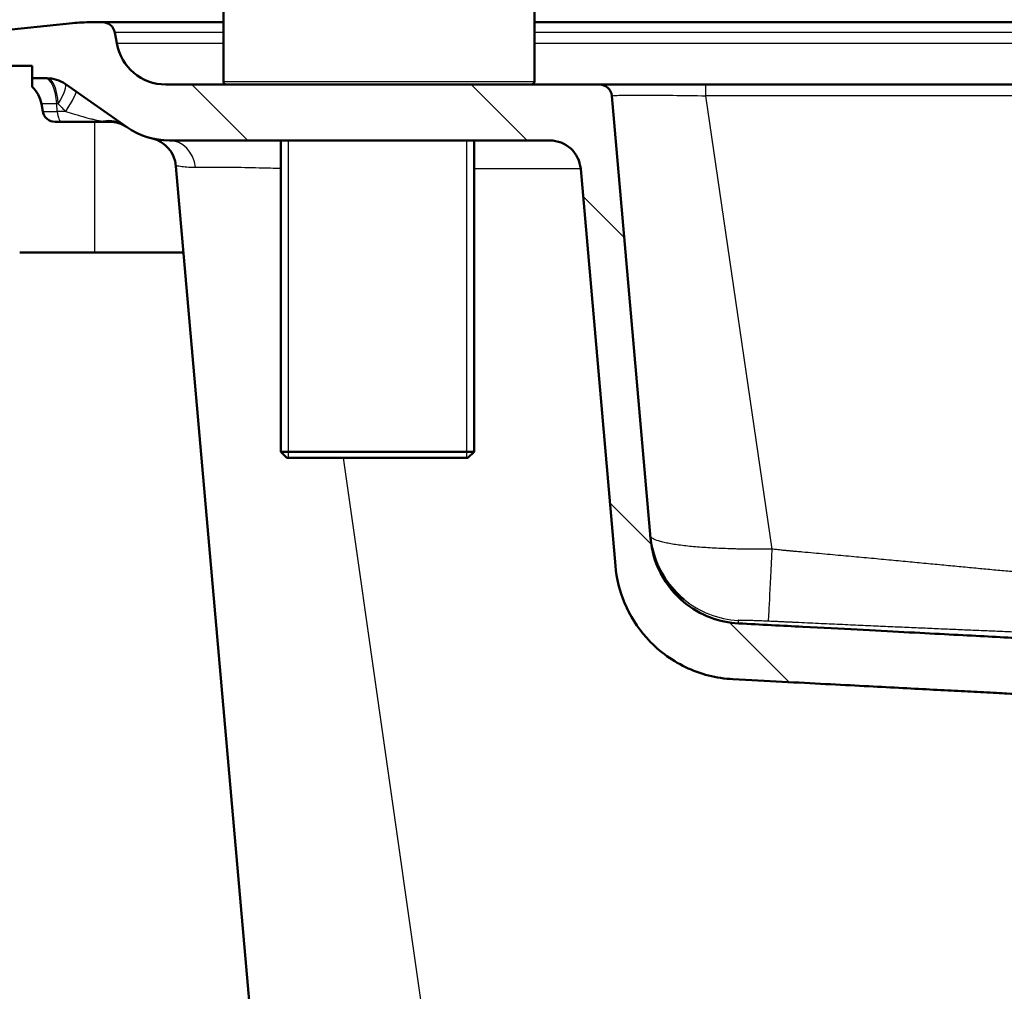
# Paper-space layout 'DS_2' of a CAD drawing. Units: millimetres. Extents: x 0 to 2100, y 0 to 2970.
# Drawn here: x 462 to 620, y 1610 to 1766 of the extents above; entities that cross this region are included whole.
import ezdxf

# ---------------------------------------------------------------- set-up
doc = ezdxf.new("R2010")
doc.units = ezdxf.units.MM
doc.header["$LTSCALE"] = 10
for name, color, linetype, lineweight in [('Dimensions(ISO)', 7, 'Continuous', 25), ('Hatch', 7, 'Continuous', 9), ('Threads(ISO)', 7, 'Continuous', 25), ('Visible Edges(ISO)', 7, 'Continuous', 50), ('Visible Tangent Edges(ISO)', 7, 'Continuous', 25)]:
    doc.layers.add(name, color=color, linetype=linetype, lineweight=lineweight)
doc.styles.add('Text_3.5mm', font='arial.ttf', dxfattribs={"width": 0.9})
doc.dimstyles.new('KS-STANDARD', dxfattribs={"dimscale": 10, "dimtxt": 3.5, "dimasz": 2.5, "dimexe": 3.175, "dimexo": 0, "dimgap": 0.8, "dimtad": 1, "dimdec": 1, "dimrnd": 1e-08, "dimtxsty": 'Text_3.5mm', "dimcen": 0.09, "dimdle": 10, "dimclrd": 7, "dimclre": 7, "dimclrt": 7, "dimadec": 0, "dimazin": 2, "dimtfac": 0.714286, "dimtdec": 4, "dimtmove": 0, "dimatfit": 3, "dimfxl": 1, "dimtolj": 1, "dimlwd": 25, "dimlwe": 25, "dimarcsym": 0})

# ---------------------------------------------------------------- blocks, each defined once
blk = doc.blocks.new('*D5')
at = {"layer": 'Defpoints', "color": 0, "linetype": 'Continuous', "transparency": 16777216}
for p in [(401.65, 2138.03), (401.65, 1758.8), (1001.65, 1758.8)]:
    blk.add_point(p, dxfattribs=at)
at = {"layer": 'Dimensions(ISO)', "color": 7, "linetype": 'Continuous', "lineweight": 25, "transparency": 16777216}
for p, q in [((401.65, 1758.8), (401.65, 2169.78)), ((1001.65, 1758.8), (1001.65, 2169.78)), ((976.65, 2138.03), (426.65, 2138.03))]:
    blk.add_line(p, q, dxfattribs=at)
at = {"layer": 'Dimensions(ISO)', "color": 7, "linetype": 'Continuous', "transparency": 16777216}
for points in [[(426.65, 2142.19), (426.65, 2133.86), (401.65, 2138.03)], [(976.65, 2142.19), (976.65, 2133.86), (1001.65, 2138.03)]]:
    blk.add_solid(points, dxfattribs=at)
at = {"layer": 'Dimensions(ISO)', "color": 7, "linetype": 'Continuous', "lineweight": 25, "transparency": 16777216, "insert": (666.82, 2163.9), "char_height": 35, "attachment_point": 4, "style": 'Text_3.5mm'}
blk.add_mtext('\\A1;600', dxfattribs=at)

psp = doc.layouts.new('DS_2')

# ---------------------------------------------------------------- hatches: boundary and pattern name
at = {"layer": 'Hatch'}
h = psp.add_hatch(dxfattribs=at)
h.set_pattern_fill('ANSI31', color=256, scale=254, angle=90, style=0)
h.set_pattern_definition([(135, (0, 0), (-22.45064, -22.45064), [])])
edge = h.paths.add_edge_path()
edge.add_spline(control_points=[(633.46, 1657.25), (633.63, 1657.24), (633.81, 1657.22), (634.15, 1657.17), (634.32, 1657.13), (634.49, 1657.09)], knot_values=[-0.104822, -0.104822, -0.104822, -0.104822, -0.052483, -0.052483, -0.000023, -0.000023, -0.000023, -0.000023], degree=3, periodic=0)
edge.add_line((634.49, 1657.09), (644.73, 1654.34))
edge.add_spline(control_points=[(644.73, 1654.34), (644.87, 1654.31), (645.01, 1654.26), (645.15, 1654.21)], knot_values=[0.863575, 0.863575, 0.863575, 0.863575, 0.904729, 0.904729, 0.904729, 0.904729], degree=3, periodic=0)
edge.add_line((645.15, 1654.21), (645.15, 1654.21))
edge.add_line((645.15, 1654.21), (657.11, 1654.21))
edge.add_line((657.11, 1654.21), (656.77, 1659.03))
edge.add_spline(control_points=[(656.77, 1659.03), (656.76, 1659.14), (656.73, 1659.25), (656.65, 1659.46), (656.56, 1659.58), (656.39, 1659.76), (656.27, 1659.84), (656.11, 1659.9), (656.07, 1659.92), (656.03, 1659.93)], knot_values=[0.303194, 0.303194, 0.303194, 0.303194, 0.333415, 0.333415, 0.37045, 0.37045, 0.407519, 0.407519, 0.420053, 0.420053, 0.420053, 0.420053], degree=3, periodic=0)
edge.add_line((656.03, 1659.93), (645.43, 1662.76))
edge.add_spline(control_points=[(645.43, 1662.76), (645.35, 1662.79), (645.27, 1662.82), (645.12, 1662.91), (645.05, 1662.96), (644.98, 1663.02)], knot_values=[-0.052471, -0.052471, -0.052471, -0.052471, -0.026233, -0.026233, 0, 0, 0, 0], degree=3, periodic=0)
edge.add_line((644.98, 1663.02), (642.47, 1665.53))
edge.add_spline(control_points=[(642.47, 1665.53), (642.39, 1665.62), (642.28, 1665.69), (642.06, 1665.79), (641.94, 1665.82), (641.82, 1665.82)], knot_values=[-0.073559, -0.073559, -0.073559, -0.073559, -0.036783, -0.036783, -0.000003, -0.000003, -0.000003, -0.000003], degree=3, periodic=0)
edge.add_line((641.82, 1665.82), (577.19, 1669.21))
edge.add_spline(control_points=[(577.19, 1669.21), (575.64, 1669.29), (574.12, 1669.61), (571.12, 1670.74), (569.68, 1671.58), (566.87, 1673.9), (565.61, 1675.47), (563.77, 1678.98), (563.2, 1680.91), (563.03, 1682.88)], knot_values=[-2.152681, -2.152681, -2.152681, -2.152681, -1.687969, -1.687969, -1.191786, -1.191786, -0.59467, -0.59467, 0, 0, 0, 0], degree=3, periodic=0)
edge.add_line((563.03, 1682.88), (556.81, 1753.98))
edge.add_ellipse((554.82, 1753.8), major_axis=(-0.17, 1.99), ratio=1, start_angle=270, end_angle=355)
edge.add_line((554.82, 1755.8), (485.13, 1755.8))
edge.add_ellipse((485.13, 1763.8), major_axis=(-8, 0), ratio=1, start_angle=10, end_angle=90, ccw=False)
edge.add_line((477.25, 1762.41), (476.94, 1764.15))
edge.add_ellipse((474.97, 1763.8), major_axis=(-0.35, 1.97), ratio=1, start_angle=270, end_angle=350)
edge.add_line((474.97, 1765.8), (473.18, 1765.8))
edge.add_ellipse((473.18, 1735.8), major_axis=(-30, 0), ratio=1, start_angle=270, end_angle=275.8321)
edge.add_line((470.13, 1765.65), (456.26, 1764.23))
edge.add_ellipse((456.76, 1759.26), major_axis=(-4.97, -0.51), ratio=1, start_angle=270, end_angle=350.1679)
edge.add_line((451.78, 1759.6), (451.72, 1758.8))
edge.add_line((451.72, 1758.8), (461.65, 1758.8))
edge.add_line((461.65, 1758.8), (463.65, 1758.8))
edge.add_line((463.65, 1758.8), (463.65, 1756.8))
edge.add_line((463.65, 1756.8), (466.07, 1756.8))
edge.add_ellipse((466.07, 1751.8), major_axis=(0, 5), ratio=1, start_angle=325, end_angle=360, ccw=False)
edge.add_line((468.94, 1755.9), (478.83, 1748.97))
edge.add_ellipse((485.72, 1758.8), major_axis=(-6.88, -9.83), ratio=1, start_angle=0, end_angle=35)
edge.add_line((485.72, 1746.8), (546.83, 1746.8))
edge.add_ellipse((546.83, 1741.8), major_axis=(5, 0), ratio=1, start_angle=5, end_angle=90, ccw=False)
edge.add_line((551.81, 1742.24), (557.39, 1678.48))
edge.add_spline(control_points=[(557.39, 1678.48), (557.57, 1676.42), (558.07, 1674.4), (559.72, 1670.46), (560.9, 1668.58), (564.13, 1664.95), (566.27, 1663.34), (571.04, 1661.04), (573.63, 1660.38), (576.27, 1660.25)], knot_values=[-2.870243, -2.870243, -2.870243, -2.870243, -2.250625, -2.250625, -1.589047, -1.589047, -0.792892, -0.792892, 0, 0, 0, 0], degree=3, periodic=0)
edge.add_line((576.27, 1660.25), (633.46, 1657.25))

# ---------------------------------------------------------------- linework, layer by layer
at = {"layer": 'Threads(ISO)'}
for p, q in [((504.81, 1746.8), (504.81, 1695.8)), ((533.49, 1695.8), (533.49, 1746.8))]:
    psp.add_line(p, q, dxfattribs=at)
at = {"layer": 'Visible Edges(ISO)'}
for p, q in [((494.39, 1756.3), (494.39, 1841.3)), ((544.39, 1756.3), (544.39, 1841.3)), ((470.13, 1765.65), (456.26, 1764.23)), ((474.97, 1765.8), (473.18, 1765.8)), ((474.97, 1765.8), (494.39, 1765.8)), ((544.39, 1765.8), (861.65, 1765.8)), ((477.25, 1762.41), (476.94, 1764.15)), ((451.72, 1758.8), (463.65, 1758.8)), ((463.65, 1758.8), (463.65, 1756.8)), ((463.65, 1756.8), (466.07, 1756.8)), ((463.65, 1756.8), (463.65, 1755.44)), ((468.94, 1755.9), (478.83, 1748.97)), ((554.82, 1755.8), (485.13, 1755.8)), ((571.94, 1755.8), (554.82, 1755.8)), ((831.36, 1755.8), (571.94, 1755.8)), ((563.03, 1682.88), (556.81, 1753.98)), ((465.36, 1751.45), (465.14, 1752.67)), ((467.33, 1749.8), (468.45, 1749.8)), ((468.45, 1749.8), (474.85, 1749.8)), ((474.85, 1749.8), (475.97, 1749.8)), ((485.72, 1746.8), (546.83, 1746.8)), ((503.6, 1746.8), (503.6, 1696.8)), ((534.7, 1746.8), (534.7, 1696.8)), ((500.06, 1590.88), (486.77, 1742.7)), ((551.81, 1742.24), (557.39, 1678.48)), ((473.65, 1728.8), (461.65, 1728.8)), ((487.99, 1728.8), (473.65, 1728.8)), ((473.65, 1728.8), (487.99, 1728.8)), ((503.6, 1696.8), (534.7, 1696.8)), ((504.6, 1695.8), (503.6, 1696.8)), ((533.7, 1695.8), (534.7, 1696.8)), ((533.7, 1695.8), (504.6, 1695.8))]:
    psp.add_line(p, q, dxfattribs=at)
for centre, radius, start, end in [((473.18, 1735.8), 30, 90, 95.8321), ((474.97, 1763.8), 2, 10, 90), ((485.13, 1763.8), 8, 190, 270), ((466.07, 1751.8), 5, 55, 90), ((460.22, 1751.8), 5, 10, 46.6891), ((494.89, 1756.3), 0.5, 180, 270), ((543.89, 1756.3), 0.5, 270, 0), ((554.82, 1753.8), 2, 5, 90), ((467.33, 1751.8), 2, 190, 270), ((476.07, 1744.8), 5, 55.4356, 90.8071), ((485.72, 1758.8), 12, 235, 270), ((481.79, 1742.26), 5, 5, 76.6619), ((546.83, 1741.8), 5, 5, 90)]:
    psp.add_arc(centre, radius, start, end, dxfattribs=at)
psp.add_ellipse((475.97, 1751.8), major_axis=(-0.01, 2), ratio=0.999992, start_param=3.134156, end_param=3.148243, dxfattribs=at)
for points, knots in [([(562.99, 1683.35), (563.08, 1682.3), (563.29, 1681.23), (564.03, 1678.85), (564.66, 1677.52), (566.27, 1675.12), (567.28, 1674.01), (568.39, 1673.1)], [0, 0, 0, 0, 0.319536, 0.319536, 0.751856, 0.751856, 1.193636, 1.193636, 1.193636, 1.193636]), ([(577.19, 1669.21), (575.64, 1669.29), (574.12, 1669.61), (571.12, 1670.74), (569.68, 1671.58), (566.87, 1673.9), (565.61, 1675.47), (563.77, 1678.98), (563.2, 1680.91), (563.03, 1682.88)], [-2.152681, -2.152681, -2.152681, -2.152681, -1.687969, -1.687969, -1.191786, -1.191786, -0.59467, -0.59467, 0, 0, 0, 0]), ([(557.39, 1678.48), (557.57, 1676.42), (558.07, 1674.4), (559.72, 1670.46), (560.9, 1668.58), (564.13, 1664.95), (566.27, 1663.34), (571.04, 1661.04), (573.63, 1660.38), (576.27, 1660.25)], [-2.870243, -2.870243, -2.870243, -2.870243, -2.250625, -2.250625, -1.589047, -1.589047, -0.792892, -0.792892, 0, 0, 0, 0])]:
    psp.add_open_spline(points, degree=3, knots=knots, dxfattribs=at)
for points, weights in [([(641.82, 1665.82), (620.83, 1666.92), (577.19, 1669.21)], [2.03708211836, 1.52439333747, 1.00056092411]), ([(576.27, 1660.25), (613.31, 1658.31), (633.46, 1657.25)], [1.00042125953, 1.40817427027, 1.80922467963])]:
    psp.add_rational_spline(points, weights, degree=2, dxfattribs=at)
at = {"layer": 'Visible Tangent Edges(ISO)'}
for p, q in [((494.39, 1764.15), (476.94, 1764.15)), ((861.65, 1764.15), (544.39, 1764.15)), ((477.25, 1762.41), (494.39, 1762.41)), ((544.39, 1762.41), (861.65, 1762.41)), ((494.39, 1756.3), (544.39, 1756.3)), ((571.94, 1753.98), (571.94, 1755.8)), ((582.59, 1681.16), (571.94, 1753.98)), ((831.36, 1753.98), (571.94, 1753.98)), ((467.61, 1752.67), (465.14, 1752.67)), ((467.69, 1751.45), (467.61, 1752.67)), ((467.85, 1752.67), (467.61, 1752.67)), ((465.36, 1751.45), (467.69, 1751.45)), ((469.05, 1751.45), (467.69, 1751.45)), ((473.65, 1749.8), (473.65, 1728.8)), ((551.81, 1742.24), (534.7, 1742.24)), ((528.67, 1590.91), (513.71, 1695.8))]:
    psp.add_line(p, q, dxfattribs=at)
for centre, major_axis, ratio, start_param, end_param in [((465.72, 1751.8), (0, 5), 0.384615, 4.886922, 6.283185), ((466.07, 1751.8), (0, 5), 0.361411, 4.886922, 6.283185), ((466.07, 1751.8), (2.87, 4.1), 0.20462, 5.066111, 6.283185), ((467.81, 1750.59), (2.87, 4.1), 0.108515, 5.001209, 6.283185), ((468.45, 1751.8), (0, -2), 0.384615, 4.886922, 6.283185), ((474.85, 1751.8), (0, -2), 0.384615, 0, 0.295955), ((475.64, 1745.11), (2.87, 4.1), 0.921881, 0, 0.768149), ((475.96, 1744.88), (2.87, 4.1), 0.985225, 0, 0.711852), ((485.72, 1741.8), (0, 5), 0.846317, 4.852941, 6.283185), ((582.59, 1682.26), (-0.6, -12.65), 0.004154, 0.022229, 1.483629), ((577.89, 1684.64), (14.9, 1.3), 0.999808, 3.936662, 4.57651)]:
    psp.add_ellipse(centre, major_axis=major_axis, ratio=ratio, start_param=start_param, end_param=end_param, dxfattribs=at)
for points, knots in [([(556.81, 1753.98), (556.81, 1753.99), (556.89, 1754.01), (557.25, 1754.04), (557.55, 1754.05), (558.34, 1754.07), (558.82, 1754.08), (559.97, 1754.09), (560.65, 1754.1), (562.15, 1754.09), (562.98, 1754.09), (564.73, 1754.08), (565.65, 1754.07), (568.31, 1754.04), (570.12, 1754.01), (571.94, 1753.98)], [2, 2, 2, 2, 3.075529, 3.075529, 4.280709, 4.280709, 5.438231, 5.438231, 6.634221, 6.634221, 7.830169, 7.830169, 8.998989, 8.998989, 11.06963, 11.06963, 11.06963, 11.06963]), ([(469.05, 1751.45), (469.51, 1751.32), (470.59, 1750.99), (471.95, 1750.6), (472.99, 1750.32), (473.96, 1750.09), (474.63, 1749.95), (475.08, 1749.89)], [2, 2, 2, 2, 2.39942, 2.919485, 3.164582, 3.327805, 3.813247, 3.813247, 3.813247, 3.813247]), ([(475.5, 1749.82), (475.61, 1749.81), (475.73, 1749.81), (475.88, 1749.8), (475.92, 1749.8), (475.98, 1749.8), (476, 1749.8), (476, 1749.8)], [2, 2, 2, 2, 2.51183, 2.51183, 2.758608, 2.758608, 3, 3, 3, 3]), ([(486.77, 1742.7), (486.77, 1742.73), (486.9, 1742.75), (487.49, 1742.67), (488.45, 1742.54), (489.39, 1742.49), (489.9, 1742.5)], [2, 2, 2, 2, 2.524417, 2.946812, 3.480965, 3.986205, 3.986205, 3.986205, 3.986205]), ([(489.9, 1742.5), (490.78, 1742.52), (492.94, 1742.54), (497.08, 1742.5), (500.85, 1742.42), (503.05, 1742.36), (503.6, 1742.35)], [2, 2, 2, 2, 2.827573, 3.713641, 4.564133, 4.845689, 4.845689, 4.845689, 4.845689]), ([(582.59, 1681.16), (582.34, 1681.15), (581.96, 1681.14), (581.32, 1681.14), (580.81, 1681.13), (579.92, 1681.13), (578.79, 1681.13), (577.53, 1681.15), (576.29, 1681.18), (574.6, 1681.23), (572.26, 1681.35), (569.63, 1681.55), (567.85, 1681.75), (566.63, 1681.94), (566, 1682.05), (565.28, 1682.2), (564.41, 1682.41), (563.6, 1682.7), (563.11, 1683.04), (563, 1683.24), (562.99, 1683.34)], [-3, -3, -3, -3, -2.9693387, -2.9540054, -2.9233566, -2.9080492, -2.8470395, -2.7865677, -2.7566079, -2.6973854, -2.5816327, -2.4681355, -2.3582375, -2.331828, -2.2802972, -2.2551372, -2.206094, -2.1127064, -2.0552423, -2, -2, -2, -2]), ([(701.65, 1672.7), (701.24, 1672.7), (700.63, 1672.7), (699.61, 1672.7), (698.8, 1672.71), (697.77, 1672.71), (696.96, 1672.72), (695.93, 1672.73), (695.11, 1672.74), (694.09, 1672.75), (693.26, 1672.77), (692.23, 1672.78), (691.4, 1672.8), (690.36, 1672.82), (689.53, 1672.84), (688.48, 1672.87), (687.64, 1672.89), (686.58, 1672.92), (685.74, 1672.95), (684.67, 1672.98), (683.81, 1673.01), (682.74, 1673.05), (681.87, 1673.08), (680.78, 1673.12), (679.9, 1673.15), (678.8, 1673.2), (677.91, 1673.24), (676.79, 1673.29), (675.89, 1673.33), (674.28, 1673.41), (672.66, 1673.49), (670.8, 1673.59), (669.61, 1673.66), (668.41, 1673.73), (667.44, 1673.78), (665.71, 1673.89), (663.96, 1674), (662.2, 1674.11), (660.91, 1674.2), (659.86, 1674.27), (657.99, 1674.4), (655.53, 1674.57), (652.16, 1674.83), (648.67, 1675.1), (645.02, 1675.39), (639.83, 1675.83), (634.38, 1676.3), (629.44, 1676.75), (626.43, 1677.03), (624.48, 1677.21), (622.48, 1677.39), (620.84, 1677.55), (618.75, 1677.74), (617.04, 1677.9), (614.85, 1678.11), (613.06, 1678.28), (610.76, 1678.5), (608.88, 1678.67), (606.47, 1678.9), (604.49, 1679.09), (601.95, 1679.33), (599.32, 1679.58), (596.08, 1679.88), (593.3, 1680.13), (591.02, 1680.34), (589.25, 1680.5), (587.76, 1680.64), (586.78, 1680.73), (586.36, 1680.76), (586.17, 1680.78), (586.01, 1680.79), (585.82, 1680.81), (585.63, 1680.83), (585.36, 1680.85), (585.09, 1680.88), (584.8, 1680.9), (584.51, 1680.93), (584.18, 1680.97), (583.89, 1681), (583.6, 1681.03), (583.3, 1681.07), (582.95, 1681.11), (582.71, 1681.14), (582.59, 1681.16)], [-8.457508, -8.457508, -8.457508, -8.457508, -8.391457, -8.358421, -8.292307, -8.25922, -8.192964, -8.159787, -8.093312, -8.060006, -7.993234, -7.959759, -7.89261, -7.858927, -7.79132, -7.757387, -7.689239, -7.655015, -7.586241, -7.551682, -7.482196, -7.447258, -7.376968, -7.341606, -7.270419, -7.234585, -7.162405, -7.126048, -7.052774, -7.015844, -6.866032, -6.789782, -6.712567, -6.67358, -6.594814, -6.55502, -6.392926, -6.310019, -6.268072, -6.183147, -6.140151, -5.964399, -5.782137, -5.59268, -5.395269, -5.189063, -4.746408, -4.50773, -4.383497, -4.255761, -4.190519, -4.05716, -3.988989, -3.849523, -3.778169, -3.63206, -3.55724, -3.403892, -3.325292, -3.164043, -3.081312, -2.91142, -2.73531, -2.552581, -2.4586, -2.3628, -2.265119, -2.215554, -2.203086, -2.19684, -2.184326, -2.178057, -2.165495, -2.152902, -2.133954, -2.121282, -2.105959, -2.086837, -2.067669, -2.058063, -2.038797, -2.019448, -2, -2, -2, -2]), ([(577.16, 1669.71), (577.14, 1669.71), (577.12, 1669.72), (577.12, 1669.73), (577.18, 1669.74), (577.29, 1669.75), (577.39, 1669.75), (577.48, 1669.75), (577.7, 1669.75), (578.06, 1669.75), (578.69, 1669.73), (579.34, 1669.71), (579.86, 1669.7), (580.25, 1669.68), (580.66, 1669.67), (581.05, 1669.65), (581.36, 1669.64), (581.54, 1669.63), (581.76, 1669.62), (581.9, 1669.61), (581.99, 1669.61)], [2, 2, 2, 2, 2.055242, 2.112706, 2.206094, 2.255137, 2.280297, 2.331828, 2.358238, 2.468136, 2.581633, 2.697385, 2.756608, 2.786568, 2.847039, 2.908049, 2.923357, 2.954005, 2.969339, 3, 3, 3, 3]), ([(577.19, 1669.21), (577.19, 1669.21), (577.19, 1669.21), (577.19, 1669.21), (577.19, 1669.22), (577.19, 1669.23), (577.19, 1669.25), (577.19, 1669.29), (577.19, 1669.35), (577.19, 1669.41), (577.2, 1669.46), (577.2, 1669.51), (577.2, 1669.56), (577.2, 1669.6), (577.2, 1669.63), (577.2, 1669.64), (577.2, 1669.65), (577.2, 1669.65), (577.2, 1669.66), (577.2, 1669.67), (577.2, 1669.68), (577.19, 1669.68), (577.19, 1669.69), (577.18, 1669.69), (577.17, 1669.7), (577.17, 1669.7), (577.16, 1669.71)], [4.416134, 4.416134, 4.416134, 4.416134, 4.434984, 4.501834, 4.635647, 4.702633, 4.971368, 5.241924, 5.515052, 5.791525, 5.931266, 6.072148, 6.214278, 6.357764, 6.430051, 6.448181, 6.457256, 6.475423, 6.484516, 6.515279, 6.540051, 6.552479, 6.558708, 6.571201, 6.577467, 6.602686, 6.602686, 6.602686, 6.602686]), ([(581.99, 1669.61), (582.11, 1669.61), (582.35, 1669.59), (582.7, 1669.58), (583, 1669.56), (583.3, 1669.55), (583.59, 1669.54), (583.92, 1669.52), (584.21, 1669.51), (584.5, 1669.5), (584.77, 1669.48), (585.04, 1669.47), (585.24, 1669.46), (585.43, 1669.45), (585.58, 1669.45), (585.78, 1669.44), (586.2, 1669.42), (587.18, 1669.37), (588.68, 1669.3), (590.45, 1669.22), (592.74, 1669.12), (595.53, 1668.99), (598.79, 1668.84), (601.43, 1668.73), (603.97, 1668.61), (605.96, 1668.53), (608.38, 1668.42), (610.27, 1668.34), (612.58, 1668.24), (614.38, 1668.17), (616.57, 1668.07), (618.29, 1668), (620.39, 1667.91), (622.04, 1667.85), (624.05, 1667.77), (626, 1667.69), (629.03, 1667.57), (633.99, 1667.37), (639.47, 1667.17), (644.69, 1666.99), (648.35, 1666.86), (651.87, 1666.75), (655.25, 1666.64), (657.73, 1666.57), (659.6, 1666.51), (660.66, 1666.48), (661.95, 1666.45), (663.73, 1666.4), (665.49, 1666.35), (667.23, 1666.31), (668.2, 1666.29), (669.41, 1666.26), (670.6, 1666.23), (672.48, 1666.19), (674.11, 1666.15), (675.72, 1666.12), (676.63, 1666.11), (677.76, 1666.08), (678.65, 1666.07), (679.76, 1666.05), (680.65, 1666.04), (681.74, 1666.02), (682.62, 1666.01), (683.7, 1665.99), (684.56, 1665.98), (685.63, 1665.96), (686.49, 1665.95), (687.55, 1665.94), (688.4, 1665.93), (689.45, 1665.92), (690.29, 1665.91), (691.33, 1665.9), (692.17, 1665.9), (693.21, 1665.89), (694.04, 1665.89), (695.07, 1665.88), (695.9, 1665.88), (696.93, 1665.87), (697.75, 1665.87), (698.78, 1665.87), (699.6, 1665.86), (700.62, 1665.86), (701.24, 1665.86), (701.65, 1665.86)], [2, 2, 2, 2, 2.019448, 2.038797, 2.058063, 2.067669, 2.086837, 2.105959, 2.121282, 2.133954, 2.152902, 2.165495, 2.178057, 2.184326, 2.19684, 2.203086, 2.215554, 2.265119, 2.3628, 2.4586, 2.552581, 2.73531, 2.91142, 3.081312, 3.164043, 3.325292, 3.403892, 3.55724, 3.63206, 3.778169, 3.849523, 3.988989, 4.05716, 4.190519, 4.255761, 4.383497, 4.50773, 4.746408, 5.189063, 5.395269, 5.59268, 5.782137, 5.964399, 6.140151, 6.183147, 6.268072, 6.310019, 6.392926, 6.55502, 6.594814, 6.67358, 6.712567, 6.789782, 6.866032, 7.015844, 7.052774, 7.126048, 7.162405, 7.234585, 7.270419, 7.341606, 7.376968, 7.447258, 7.482196, 7.551682, 7.586241, 7.655015, 7.689239, 7.757387, 7.79132, 7.858927, 7.89261, 7.959759, 7.993234, 8.060006, 8.093312, 8.159787, 8.192964, 8.25922, 8.292307, 8.358421, 8.391457, 8.457508, 8.457508, 8.457508, 8.457508])]:
    psp.add_open_spline(points, degree=3, knots=knots, dxfattribs=at)
for points in [[(467.85, 1752.67), (468.25, 1752.27), (468.65, 1751.86), (469.05, 1751.45)], [(475.08, 1749.89), (475.22, 1749.86), (475.36, 1749.84), (475.5, 1749.82)]]:
    psp.add_open_spline(points, degree=3, dxfattribs=at)

# ---------------------------------------------------------------- dimensions: what is measured, and where the dimension line sits
at = {"layer": 'Dimensions(ISO)', "color": 7, "linetype": 'Continuous', "lineweight": 25}
dim = psp.add_linear_dim(base=(401.65, 2138.03), p1=(1001.65, 1758.8), p2=(401.65, 1758.8), dimstyle='KS-STANDARD', override={"dimgap": 0.8, "dimdec": 1, "dimtol": 0, "dimlim": 0, "dimtp": 0, "dimtm": 0, "dimtdec": 4, "dimtofl": 0, "dimatfit": 1}, dxfattribs=at)
dim.commit()
dim.dimension.update_dxf_attribs({"geometry": '*D5', "text_midpoint": (701.65, 2138.03), "dimtype": 160})

doc.saveas('drawing.dxf')
